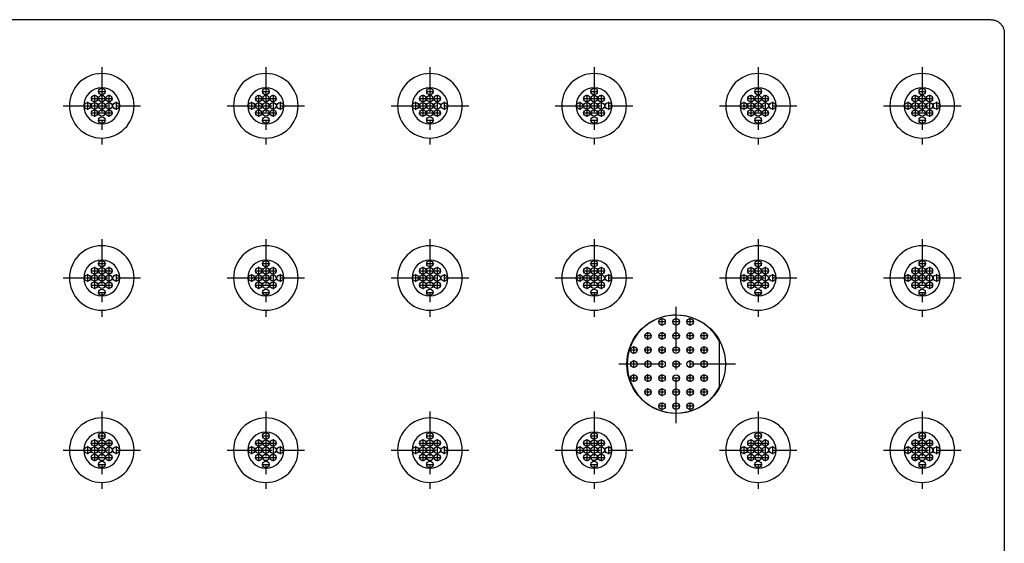
# Model space of a CAD drawing. Units: inches. Extents: x -4 to 125, y -3 to 88.
# Drawn here: x 29 to 43, y 72 to 80 of the extents above; entities that cross this region are included whole.
import ezdxf

# ---------------------------------------------------------------- set-up
doc = ezdxf.new("R2010")
doc.units = ezdxf.units.IN
doc.header["$MEASUREMENT"] = 0
doc.linetypes.add('CENTER', pattern=[1, 0.625, -0.125, 0.125, -0.125])
for name, color, linetype in [('24_x_36___x____2_350', 7, 'Continuous'), ('Cap', 7, 'Continuous'), ('plot', 7, 'Continuous')]:
    doc.layers.add(name, color=color, linetype=linetype)

msp = doc.modelspace()

# ---------------------------------------------------------------- linework, layer by layer
at = {"layer": '24_x_36___x____2_350', "color": 7, "linetype": 'Continuous'}
for p, q in [((42.685, 79.529), (6.487, 79.529)), ((42.872, 79.343), (42.872, 55.716))]:
    msp.add_line(p, q, dxfattribs=at)
at = {"layer": '24_x_36___x____2_350', "color": 142, "linetype": 'CENTER'}
for p, q in [((30.301, 78.869), (30.301, 77.789)), ((32.586, 78.869), (32.586, 77.789)), ((34.872, 78.869), (34.872, 77.789)), ((37.158, 78.869), (37.158, 77.789)), ((39.443, 78.869), (39.443, 77.789)), ((41.729, 78.869), (41.729, 77.789)), ((30.201, 78.483), (30.201, 78.175)), ((30.247, 78.529), (30.355, 78.529)), ((30.401, 78.483), (30.401, 78.175)), ((32.486, 78.483), (32.486, 78.175)), ((32.532, 78.529), (32.64, 78.529)), ((32.686, 78.483), (32.686, 78.175)), ((34.772, 78.483), (34.772, 78.175)), ((34.818, 78.529), (34.926, 78.529)), ((34.972, 78.483), (34.972, 78.175)), ((37.058, 78.483), (37.058, 78.175)), ((37.104, 78.529), (37.212, 78.529)), ((37.258, 78.483), (37.258, 78.175)), ((39.343, 78.483), (39.343, 78.175)), ((39.389, 78.529), (39.497, 78.529)), ((39.543, 78.483), (39.543, 78.175)), ((41.629, 78.483), (41.629, 78.175)), ((41.675, 78.529), (41.783, 78.529)), ((41.829, 78.483), (41.829, 78.175)), ((29.761, 78.329), (30.841, 78.329)), ((30.101, 78.383), (30.101, 78.275)), ((30.147, 78.429), (30.455, 78.429)), ((30.501, 78.383), (30.501, 78.275)), ((32.046, 78.329), (33.126, 78.329)), ((32.386, 78.383), (32.386, 78.275)), ((32.432, 78.429), (32.74, 78.429)), ((32.786, 78.383), (32.786, 78.275)), ((34.332, 78.329), (35.412, 78.329)), ((34.672, 78.383), (34.672, 78.275)), ((34.718, 78.429), (35.026, 78.429)), ((35.072, 78.383), (35.072, 78.275)), ((36.618, 78.329), (37.698, 78.329)), ((36.958, 78.383), (36.958, 78.275)), ((37.004, 78.429), (37.312, 78.429)), ((37.358, 78.383), (37.358, 78.275)), ((38.903, 78.329), (39.983, 78.329)), ((39.243, 78.383), (39.243, 78.275)), ((39.289, 78.429), (39.597, 78.429)), ((39.643, 78.383), (39.643, 78.275)), ((41.189, 78.329), (42.269, 78.329)), ((41.529, 78.383), (41.529, 78.275)), ((41.575, 78.429), (41.883, 78.429)), ((41.929, 78.383), (41.929, 78.275)), ((30.147, 78.229), (30.455, 78.229)), ((32.432, 78.229), (32.74, 78.229)), ((34.718, 78.229), (35.026, 78.229)), ((37.004, 78.229), (37.312, 78.229)), ((39.289, 78.229), (39.597, 78.229)), ((41.575, 78.229), (41.883, 78.229)), ((30.247, 78.129), (30.355, 78.129)), ((32.532, 78.129), (32.64, 78.129)), ((34.818, 78.129), (34.926, 78.129)), ((37.104, 78.129), (37.212, 78.129)), ((39.389, 78.129), (39.497, 78.129)), ((41.675, 78.129), (41.783, 78.129)), ((30.301, 76.469), (30.301, 75.389)), ((32.586, 76.469), (32.586, 75.389)), ((34.872, 76.469), (34.872, 75.389)), ((37.158, 76.469), (37.158, 75.389)), ((39.443, 76.469), (39.443, 75.389)), ((41.729, 76.469), (41.729, 75.389)), ((30.247, 76.129), (30.355, 76.129)), ((32.532, 76.129), (32.64, 76.129)), ((34.818, 76.129), (34.926, 76.129)), ((37.104, 76.129), (37.212, 76.129)), ((39.389, 76.129), (39.497, 76.129)), ((41.675, 76.129), (41.783, 76.129)), ((30.101, 75.983), (30.101, 75.875)), ((30.147, 76.029), (30.455, 76.029)), ((30.201, 76.083), (30.201, 75.775)), ((30.401, 76.083), (30.401, 75.775)), ((30.501, 75.983), (30.501, 75.875)), ((32.386, 75.983), (32.386, 75.875)), ((32.432, 76.029), (32.74, 76.029)), ((32.486, 76.083), (32.486, 75.775)), ((32.686, 76.083), (32.686, 75.775)), ((32.786, 75.983), (32.786, 75.875)), ((34.672, 75.983), (34.672, 75.875)), ((34.718, 76.029), (35.026, 76.029)), ((34.772, 76.083), (34.772, 75.775)), ((34.972, 76.083), (34.972, 75.775)), ((35.072, 75.983), (35.072, 75.875)), ((36.958, 75.983), (36.958, 75.875)), ((37.004, 76.029), (37.312, 76.029)), ((37.058, 76.083), (37.058, 75.775)), ((37.258, 76.083), (37.258, 75.775)), ((37.358, 75.983), (37.358, 75.875)), ((39.243, 75.983), (39.243, 75.875)), ((39.289, 76.029), (39.597, 76.029)), ((39.343, 76.083), (39.343, 75.775)), ((39.543, 76.083), (39.543, 75.775)), ((39.643, 75.983), (39.643, 75.875)), ((41.529, 75.983), (41.529, 75.875)), ((41.575, 76.029), (41.883, 76.029)), ((41.629, 76.083), (41.629, 75.775)), ((41.829, 76.083), (41.829, 75.775)), ((41.929, 75.983), (41.929, 75.875)), ((29.761, 75.929), (30.841, 75.929)), ((32.046, 75.929), (33.126, 75.929)), ((34.332, 75.929), (35.412, 75.929)), ((36.618, 75.929), (37.698, 75.929)), ((38.903, 75.929), (39.983, 75.929)), ((41.189, 75.929), (42.269, 75.929)), ((30.147, 75.829), (30.455, 75.829)), ((30.247, 75.729), (30.355, 75.729)), ((32.432, 75.829), (32.74, 75.829)), ((32.532, 75.729), (32.64, 75.729)), ((34.718, 75.829), (35.026, 75.829)), ((34.818, 75.729), (34.926, 75.729)), ((37.004, 75.829), (37.312, 75.829)), ((37.104, 75.729), (37.212, 75.729)), ((39.289, 75.829), (39.597, 75.829)), ((39.389, 75.729), (39.497, 75.729)), ((41.575, 75.829), (41.883, 75.829)), ((41.675, 75.729), (41.783, 75.729)), ((38.301, 73.904), (38.301, 75.554)), ((38.159, 75.317), (38.051, 75.317)), ((38.105, 75.263), (38.105, 75.371)), ((38.355, 75.317), (38.247, 75.317)), ((38.55, 75.317), (38.442, 75.317)), ((38.496, 75.263), (38.496, 75.371)), ((37.909, 75.067), (37.909, 75.175)), ((38.105, 75.067), (38.105, 75.175)), ((38.496, 75.067), (38.496, 75.175)), ((38.692, 75.067), (38.692, 75.175)), ((37.963, 75.121), (37.855, 75.121)), ((38.159, 75.121), (38.051, 75.121)), ((38.355, 75.121), (38.247, 75.121)), ((38.55, 75.121), (38.442, 75.121)), ((38.746, 75.121), (38.638, 75.121)), ((37.767, 74.925), (37.659, 74.925)), ((37.713, 74.871), (37.713, 74.979)), ((37.963, 74.925), (37.855, 74.925)), ((37.909, 74.871), (37.909, 74.979)), ((38.159, 74.925), (38.051, 74.925)), ((38.105, 74.871), (38.105, 74.979)), ((38.355, 74.925), (38.247, 74.925)), ((38.55, 74.925), (38.442, 74.925)), ((38.496, 74.871), (38.496, 74.979)), ((38.746, 74.925), (38.638, 74.925)), ((38.692, 74.871), (38.692, 74.979)), ((37.713, 74.675), (37.713, 74.783)), ((37.909, 74.675), (37.909, 74.783)), ((38.105, 74.675), (38.105, 74.783)), ((38.496, 74.675), (38.496, 74.783)), ((38.692, 74.675), (38.692, 74.783)), ((39.126, 74.729), (37.476, 74.729)), ((37.767, 74.534), (37.659, 74.534)), ((37.713, 74.48), (37.713, 74.588)), ((37.963, 74.534), (37.855, 74.534)), ((37.909, 74.48), (37.909, 74.588)), ((38.159, 74.534), (38.051, 74.534)), ((38.105, 74.48), (38.105, 74.588)), ((38.355, 74.534), (38.247, 74.534)), ((38.55, 74.534), (38.442, 74.534)), ((38.496, 74.48), (38.496, 74.588)), ((38.746, 74.534), (38.638, 74.534)), ((38.692, 74.48), (38.692, 74.588)), ((37.963, 74.338), (37.855, 74.338)), ((37.909, 74.284), (37.909, 74.392)), ((38.159, 74.338), (38.051, 74.338)), ((38.105, 74.284), (38.105, 74.392)), ((38.355, 74.338), (38.247, 74.338)), ((38.55, 74.338), (38.442, 74.338)), ((38.496, 74.284), (38.496, 74.392)), ((38.746, 74.338), (38.638, 74.338)), ((38.692, 74.284), (38.692, 74.392)), ((38.105, 74.088), (38.105, 74.196)), ((38.496, 74.088), (38.496, 74.196)), ((30.301, 74.069), (30.301, 72.989)), ((32.586, 74.069), (32.586, 72.989)), ((34.872, 74.069), (34.872, 72.989)), ((37.158, 74.069), (37.158, 72.989)), ((38.159, 74.142), (38.051, 74.142)), ((38.355, 74.142), (38.247, 74.142)), ((38.55, 74.142), (38.442, 74.142)), ((39.443, 74.069), (39.443, 72.989)), ((41.729, 74.069), (41.729, 72.989)), ((30.201, 73.683), (30.201, 73.375)), ((30.247, 73.729), (30.355, 73.729)), ((30.401, 73.683), (30.401, 73.375)), ((32.486, 73.683), (32.486, 73.375)), ((32.532, 73.729), (32.64, 73.729)), ((32.686, 73.683), (32.686, 73.375)), ((34.772, 73.683), (34.772, 73.375)), ((34.818, 73.729), (34.926, 73.729)), ((34.972, 73.683), (34.972, 73.375)), ((37.058, 73.683), (37.058, 73.375)), ((37.104, 73.729), (37.212, 73.729)), ((37.258, 73.683), (37.258, 73.375)), ((39.343, 73.683), (39.343, 73.375)), ((39.389, 73.729), (39.497, 73.729)), ((39.543, 73.683), (39.543, 73.375)), ((41.629, 73.683), (41.629, 73.375)), ((41.675, 73.729), (41.783, 73.729)), ((41.829, 73.683), (41.829, 73.375)), ((29.761, 73.529), (30.841, 73.529)), ((30.101, 73.583), (30.101, 73.475)), ((30.147, 73.629), (30.455, 73.629)), ((30.501, 73.583), (30.501, 73.475)), ((32.046, 73.529), (33.126, 73.529)), ((32.386, 73.583), (32.386, 73.475)), ((32.432, 73.629), (32.74, 73.629)), ((32.786, 73.583), (32.786, 73.475)), ((34.332, 73.529), (35.412, 73.529)), ((34.672, 73.583), (34.672, 73.475)), ((34.718, 73.629), (35.026, 73.629)), ((35.072, 73.583), (35.072, 73.475)), ((36.618, 73.529), (37.698, 73.529)), ((36.958, 73.583), (36.958, 73.475)), ((37.004, 73.629), (37.312, 73.629)), ((37.358, 73.583), (37.358, 73.475)), ((38.903, 73.529), (39.983, 73.529)), ((39.243, 73.583), (39.243, 73.475)), ((39.289, 73.629), (39.597, 73.629)), ((39.643, 73.583), (39.643, 73.475)), ((41.189, 73.529), (42.269, 73.529)), ((41.529, 73.583), (41.529, 73.475)), ((41.575, 73.629), (41.883, 73.629)), ((41.929, 73.583), (41.929, 73.475)), ((30.147, 73.429), (30.455, 73.429)), ((32.432, 73.429), (32.74, 73.429)), ((34.718, 73.429), (35.026, 73.429)), ((37.004, 73.429), (37.312, 73.429)), ((39.289, 73.429), (39.597, 73.429)), ((41.575, 73.429), (41.883, 73.429)), ((30.247, 73.329), (30.355, 73.329)), ((32.532, 73.329), (32.64, 73.329)), ((34.818, 73.329), (34.926, 73.329)), ((37.104, 73.329), (37.212, 73.329)), ((39.389, 73.329), (39.497, 73.329)), ((41.675, 73.329), (41.783, 73.329))]:
    msp.add_line(p, q, dxfattribs=at)
at = {"layer": '24_x_36___x____2_350', "color": 142, "linetype": 'Continuous'}
for p, q in [((29.851, 78.329), (30.051, 78.329)), ((30.551, 78.329), (30.751, 78.329)), ((32.136, 78.329), (32.336, 78.329)), ((32.836, 78.329), (33.036, 78.329)), ((34.422, 78.329), (34.622, 78.329)), ((35.122, 78.329), (35.322, 78.329)), ((36.708, 78.329), (36.908, 78.329)), ((37.408, 78.329), (37.608, 78.329)), ((38.993, 78.329), (39.193, 78.329)), ((39.693, 78.329), (39.893, 78.329)), ((41.279, 78.329), (41.479, 78.329)), ((41.979, 78.329), (42.179, 78.329)), ((29.851, 75.929), (30.051, 75.929)), ((30.551, 75.929), (30.751, 75.929)), ((32.136, 75.929), (32.336, 75.929)), ((32.836, 75.929), (33.036, 75.929)), ((34.422, 75.929), (34.622, 75.929)), ((35.122, 75.929), (35.322, 75.929)), ((36.708, 75.929), (36.908, 75.929)), ((37.408, 75.929), (37.608, 75.929)), ((38.993, 75.929), (39.193, 75.929)), ((39.693, 75.929), (39.893, 75.929)), ((41.279, 75.929), (41.479, 75.929)), ((41.979, 75.929), (42.179, 75.929)), ((29.851, 73.529), (30.051, 73.529)), ((30.551, 73.529), (30.751, 73.529)), ((32.136, 73.529), (32.336, 73.529)), ((32.836, 73.529), (33.036, 73.529)), ((34.422, 73.529), (34.622, 73.529)), ((35.122, 73.529), (35.322, 73.529)), ((36.708, 73.529), (36.908, 73.529)), ((37.408, 73.529), (37.608, 73.529)), ((38.993, 73.529), (39.193, 73.529)), ((39.693, 73.529), (39.893, 73.529)), ((41.279, 73.529), (41.479, 73.529)), ((41.979, 73.529), (42.179, 73.529))]:
    msp.add_line(p, q, dxfattribs=at)
msp.add_polyline3d([(42.685, 79.529, 0), (42.694, 79.529, 0), (42.703, 79.529, 0), (42.713, 79.527, 0), (42.722, 79.526, 0), (42.731, 79.524, 0), (42.739, 79.522, 0), (42.748, 79.519, 0), (42.757, 79.515, 0), (42.765, 79.512, 0), (42.773, 79.508, 0), (42.781, 79.503, 0), (42.789, 79.498, 0), (42.797, 79.493, 0), (42.804, 79.487, 0), (42.811, 79.481, 0), (42.817, 79.475, 0), (42.824, 79.468, 0), (42.83, 79.461, 0), (42.835, 79.454, 0), (42.841, 79.447, 0), (42.846, 79.439, 0), (42.85, 79.431, 0), (42.854, 79.423, 0), (42.858, 79.414, 0), (42.861, 79.406, 0), (42.864, 79.397, 0), (42.866, 79.388, 0), (42.868, 79.379, 0), (42.87, 79.37, 0), (42.871, 79.361, 0), (42.872, 79.352, 0), (42.872, 79.343, 0)], dxfattribs=at)
for centre, radius in [((30.201, 78.429), 0.045), ((30.301, 78.529), 0.045), ((30.301, 78.429), 0.045), ((30.401, 78.429), 0.045), ((32.486, 78.429), 0.045), ((32.586, 78.529), 0.045), ((32.586, 78.429), 0.045), ((32.686, 78.429), 0.045), ((34.772, 78.429), 0.045), ((34.872, 78.529), 0.045), ((34.872, 78.429), 0.045), ((34.972, 78.429), 0.045), ((37.058, 78.429), 0.045), ((37.158, 78.529), 0.045), ((37.158, 78.429), 0.045), ((37.258, 78.429), 0.045), ((39.343, 78.429), 0.045), ((39.443, 78.529), 0.045), ((39.443, 78.429), 0.045), ((39.543, 78.429), 0.045), ((41.629, 78.429), 0.045), ((41.729, 78.529), 0.045), ((41.729, 78.429), 0.045), ((41.829, 78.429), 0.045), ((30.101, 78.329), 0.045), ((30.201, 78.329), 0.045), ((30.301, 78.329), 0.045), ((30.401, 78.329), 0.045), ((30.501, 78.329), 0.045), ((32.386, 78.329), 0.045), ((32.486, 78.329), 0.045), ((32.586, 78.329), 0.045), ((32.686, 78.329), 0.045), ((32.786, 78.329), 0.045), ((34.672, 78.329), 0.045), ((34.772, 78.329), 0.045), ((34.872, 78.329), 0.045), ((34.972, 78.329), 0.045), ((35.072, 78.329), 0.045), ((36.958, 78.329), 0.045), ((37.058, 78.329), 0.045), ((37.158, 78.329), 0.045), ((37.258, 78.329), 0.045), ((37.358, 78.329), 0.045), ((39.243, 78.329), 0.045), ((39.343, 78.329), 0.045), ((39.443, 78.329), 0.045), ((39.543, 78.329), 0.045), ((39.643, 78.329), 0.045), ((41.529, 78.329), 0.045), ((41.629, 78.329), 0.045), ((41.729, 78.329), 0.045), ((41.829, 78.329), 0.045), ((41.929, 78.329), 0.045), ((30.201, 78.229), 0.045), ((30.301, 78.229), 0.045), ((30.301, 78.129), 0.045), ((30.401, 78.229), 0.045), ((32.486, 78.229), 0.045), ((32.586, 78.229), 0.045), ((32.586, 78.129), 0.045), ((32.686, 78.229), 0.045), ((34.772, 78.229), 0.045), ((34.872, 78.229), 0.045), ((34.872, 78.129), 0.045), ((34.972, 78.229), 0.045), ((37.058, 78.229), 0.045), ((37.158, 78.229), 0.045), ((37.158, 78.129), 0.045), ((37.258, 78.229), 0.045), ((39.343, 78.229), 0.045), ((39.443, 78.229), 0.045), ((39.443, 78.129), 0.045), ((39.543, 78.229), 0.045), ((41.629, 78.229), 0.045), ((41.729, 78.229), 0.045), ((41.729, 78.129), 0.045), ((41.829, 78.229), 0.045), ((30.301, 76.129), 0.045), ((32.586, 76.129), 0.045), ((34.872, 76.129), 0.045), ((37.158, 76.129), 0.045), ((39.443, 76.129), 0.045), ((41.729, 76.129), 0.045), ((30.201, 76.029), 0.045), ((30.301, 76.029), 0.045), ((30.401, 76.029), 0.045), ((32.486, 76.029), 0.045), ((32.586, 76.029), 0.045), ((32.686, 76.029), 0.045), ((34.772, 76.029), 0.045), ((34.872, 76.029), 0.045), ((34.972, 76.029), 0.045), ((37.058, 76.029), 0.045), ((37.158, 76.029), 0.045), ((37.258, 76.029), 0.045), ((39.343, 76.029), 0.045), ((39.443, 76.029), 0.045), ((39.543, 76.029), 0.045), ((41.629, 76.029), 0.045), ((41.729, 76.029), 0.045), ((41.829, 76.029), 0.045), ((30.101, 75.929), 0.045), ((30.201, 75.929), 0.045), ((30.201, 75.829), 0.045), ((30.301, 75.929), 0.045), ((30.301, 75.829), 0.045), ((30.401, 75.929), 0.045), ((30.401, 75.829), 0.045), ((30.501, 75.929), 0.045), ((32.386, 75.929), 0.045), ((32.486, 75.929), 0.045), ((32.486, 75.829), 0.045), ((32.586, 75.929), 0.045), ((32.586, 75.829), 0.045), ((32.686, 75.929), 0.045), ((32.686, 75.829), 0.045), ((32.786, 75.929), 0.045), ((34.672, 75.929), 0.045), ((34.772, 75.929), 0.045), ((34.772, 75.829), 0.045), ((34.872, 75.929), 0.045), ((34.872, 75.829), 0.045), ((34.972, 75.929), 0.045), ((34.972, 75.829), 0.045), ((35.072, 75.929), 0.045), ((36.958, 75.929), 0.045), ((37.058, 75.929), 0.045), ((37.058, 75.829), 0.045), ((37.158, 75.929), 0.045), ((37.158, 75.829), 0.045), ((37.258, 75.929), 0.045), ((37.258, 75.829), 0.045), ((37.358, 75.929), 0.045), ((39.243, 75.929), 0.045), ((39.343, 75.929), 0.045), ((39.343, 75.829), 0.045), ((39.443, 75.929), 0.045), ((39.443, 75.829), 0.045), ((39.543, 75.929), 0.045), ((39.543, 75.829), 0.045), ((39.643, 75.929), 0.045), ((41.529, 75.929), 0.045), ((41.629, 75.929), 0.045), ((41.629, 75.829), 0.045), ((41.729, 75.929), 0.045), ((41.729, 75.829), 0.045), ((41.829, 75.929), 0.045), ((41.829, 75.829), 0.045), ((41.929, 75.929), 0.045), ((30.301, 75.729), 0.045), ((32.586, 75.729), 0.045), ((34.872, 75.729), 0.045), ((37.158, 75.729), 0.045), ((39.443, 75.729), 0.045), ((41.729, 75.729), 0.045), ((38.301, 74.729), 0.687), ((30.201, 73.629), 0.045), ((30.301, 73.729), 0.045), ((30.301, 73.629), 0.045), ((30.401, 73.629), 0.045), ((32.486, 73.629), 0.045), ((32.586, 73.729), 0.045), ((32.586, 73.629), 0.045), ((32.686, 73.629), 0.045), ((34.772, 73.629), 0.045), ((34.872, 73.729), 0.045), ((34.872, 73.629), 0.045), ((34.972, 73.629), 0.045), ((37.058, 73.629), 0.045), ((37.158, 73.729), 0.045), ((37.158, 73.629), 0.045), ((37.258, 73.629), 0.045), ((39.343, 73.629), 0.045), ((39.443, 73.729), 0.045), ((39.443, 73.629), 0.045), ((39.543, 73.629), 0.045), ((41.629, 73.629), 0.045), ((41.729, 73.729), 0.045), ((41.729, 73.629), 0.045), ((41.829, 73.629), 0.045), ((30.101, 73.529), 0.045), ((30.201, 73.529), 0.045), ((30.301, 73.529), 0.045), ((30.401, 73.529), 0.045), ((30.501, 73.529), 0.045), ((32.386, 73.529), 0.045), ((32.486, 73.529), 0.045), ((32.586, 73.529), 0.045), ((32.686, 73.529), 0.045), ((32.786, 73.529), 0.045), ((34.672, 73.529), 0.045), ((34.772, 73.529), 0.045), ((34.872, 73.529), 0.045), ((34.972, 73.529), 0.045), ((35.072, 73.529), 0.045), ((36.958, 73.529), 0.045), ((37.058, 73.529), 0.045), ((37.158, 73.529), 0.045), ((37.258, 73.529), 0.045), ((37.358, 73.529), 0.045), ((39.243, 73.529), 0.045), ((39.343, 73.529), 0.045), ((39.443, 73.529), 0.045), ((39.543, 73.529), 0.045), ((39.643, 73.529), 0.045), ((41.529, 73.529), 0.045), ((41.629, 73.529), 0.045), ((41.729, 73.529), 0.045), ((41.829, 73.529), 0.045), ((41.929, 73.529), 0.045), ((30.201, 73.429), 0.045), ((30.301, 73.429), 0.045), ((30.301, 73.329), 0.045), ((30.401, 73.429), 0.045), ((32.486, 73.429), 0.045), ((32.586, 73.429), 0.045), ((32.586, 73.329), 0.045), ((32.686, 73.429), 0.045), ((34.772, 73.429), 0.045), ((34.872, 73.429), 0.045), ((34.872, 73.329), 0.045), ((34.972, 73.429), 0.045), ((37.058, 73.429), 0.045), ((37.158, 73.429), 0.045), ((37.158, 73.329), 0.045), ((37.258, 73.429), 0.045), ((39.343, 73.429), 0.045), ((39.443, 73.429), 0.045), ((39.443, 73.329), 0.045), ((39.543, 73.429), 0.045), ((41.629, 73.429), 0.045), ((41.729, 73.429), 0.045), ((41.729, 73.329), 0.045), ((41.829, 73.429), 0.045)]:
    msp.add_circle(centre, radius, dxfattribs=at)
for centre, radius, start, end in [((30.301, 78.329), 0.45, 0, 180), ((32.586, 78.329), 0.45, 0, 180), ((34.872, 78.329), 0.45, 0, 180), ((37.158, 78.329), 0.45, 0, 180), ((39.443, 78.329), 0.45, 0, 180), ((41.729, 78.329), 0.45, 0, 180), ((30.301, 78.329), 0.25, 0, 180), ((32.586, 78.329), 0.25, 0, 180), ((34.872, 78.329), 0.25, 0, 180), ((37.158, 78.329), 0.25, 0, 180), ((39.443, 78.329), 0.25, 0, 180), ((41.729, 78.329), 0.25, 0, 180), ((30.301, 78.329), 0.45, 180, 0), ((30.301, 78.329), 0.25, 180, 0), ((32.586, 78.329), 0.45, 180, 0), ((32.586, 78.329), 0.25, 180, 0), ((34.872, 78.329), 0.45, 180, 0), ((34.872, 78.329), 0.25, 180, 0), ((37.158, 78.329), 0.45, 180, 0), ((37.158, 78.329), 0.25, 180, 0), ((39.443, 78.329), 0.45, 180, 0), ((39.443, 78.329), 0.25, 180, 0), ((41.729, 78.329), 0.45, 180, 0), ((41.729, 78.329), 0.25, 180, 0), ((30.301, 75.929), 0.45, 0, 180), ((32.586, 75.929), 0.45, 0, 180), ((34.872, 75.929), 0.45, 0, 180), ((37.158, 75.929), 0.45, 0, 180), ((39.443, 75.929), 0.45, 0, 180), ((41.729, 75.929), 0.45, 0, 180), ((30.301, 75.929), 0.25, 0, 180), ((32.586, 75.929), 0.25, 0, 180), ((34.872, 75.929), 0.25, 0, 180), ((37.158, 75.929), 0.25, 0, 180), ((39.443, 75.929), 0.25, 0, 180), ((41.729, 75.929), 0.25, 0, 180), ((30.301, 75.929), 0.45, 180, 0), ((30.301, 75.929), 0.25, 180, 0), ((32.586, 75.929), 0.45, 180, 0), ((32.586, 75.929), 0.25, 180, 0), ((34.872, 75.929), 0.45, 180, 0), ((34.872, 75.929), 0.25, 180, 0), ((37.158, 75.929), 0.45, 180, 0), ((37.158, 75.929), 0.25, 180, 0), ((39.443, 75.929), 0.45, 180, 0), ((39.443, 75.929), 0.25, 180, 0), ((41.729, 75.929), 0.45, 180, 0), ((41.729, 75.929), 0.25, 180, 0), ((30.301, 73.529), 0.45, 0, 180), ((32.586, 73.529), 0.45, 0, 180), ((34.872, 73.529), 0.45, 0, 180), ((37.158, 73.529), 0.45, 0, 180), ((39.443, 73.529), 0.45, 0, 180), ((41.729, 73.529), 0.45, 0, 180), ((30.301, 73.529), 0.25, 0, 180), ((32.586, 73.529), 0.25, 0, 180), ((34.872, 73.529), 0.25, 0, 180), ((37.158, 73.529), 0.25, 0, 180), ((39.443, 73.529), 0.25, 0, 180), ((41.729, 73.529), 0.25, 0, 180), ((30.301, 73.529), 0.45, 180, 0), ((30.301, 73.529), 0.25, 180, 0), ((32.586, 73.529), 0.45, 180, 0), ((32.586, 73.529), 0.25, 180, 0), ((34.872, 73.529), 0.45, 180, 0), ((34.872, 73.529), 0.25, 180, 0), ((37.158, 73.529), 0.45, 180, 0), ((37.158, 73.529), 0.25, 180, 0), ((39.443, 73.529), 0.45, 180, 0), ((39.443, 73.529), 0.25, 180, 0), ((41.729, 73.529), 0.45, 180, 0), ((41.729, 73.529), 0.25, 180, 0)]:
    msp.add_arc(centre, radius, start, end, dxfattribs=at)
at = {"layer": 'Cap', "color": 142, "linetype": 'Continuous'}
msp.add_line((38.903, 74.409), (38.903, 75.05), dxfattribs=at)
for centre in [(38.105, 75.317), (38.301, 75.317), (38.496, 75.317), (37.909, 75.121), (38.105, 75.121), (38.301, 75.121), (38.496, 75.121), (38.692, 75.121), (37.713, 74.925), (37.909, 74.925), (38.105, 74.925), (38.301, 74.925), (38.496, 74.925), (38.692, 74.925), (37.713, 74.729), (37.909, 74.729), (38.105, 74.729), (38.301, 74.729), (38.496, 74.729), (38.692, 74.729), (37.713, 74.534), (37.909, 74.534), (38.105, 74.534), (38.301, 74.534), (38.496, 74.534), (38.692, 74.534), (37.909, 74.338), (38.105, 74.338), (38.301, 74.338), (38.496, 74.338), (38.692, 74.338), (38.105, 74.142), (38.301, 74.142), (38.496, 74.142)]:
    msp.add_circle(centre, 0.045, dxfattribs=at)
msp.add_arc((38.301, 74.729), 0.682, 28.02, 331.98, dxfattribs=at)
at = {"layer": 'plot', "color": 142, "linetype": 'CENTER'}
for p, q in [((30.301, 78.869), (30.301, 77.789)), ((32.586, 78.869), (32.586, 77.789)), ((34.872, 78.869), (34.872, 77.789)), ((37.158, 78.869), (37.158, 77.789)), ((39.443, 78.869), (39.443, 77.789)), ((41.729, 78.869), (41.729, 77.789)), ((30.201, 78.483), (30.201, 78.175)), ((30.247, 78.529), (30.355, 78.529)), ((30.401, 78.483), (30.401, 78.175)), ((32.486, 78.483), (32.486, 78.175)), ((32.532, 78.529), (32.64, 78.529)), ((32.686, 78.483), (32.686, 78.175)), ((34.772, 78.483), (34.772, 78.175)), ((34.818, 78.529), (34.926, 78.529)), ((34.972, 78.483), (34.972, 78.175)), ((37.058, 78.483), (37.058, 78.175)), ((37.104, 78.529), (37.212, 78.529)), ((37.258, 78.483), (37.258, 78.175)), ((39.343, 78.483), (39.343, 78.175)), ((39.389, 78.529), (39.497, 78.529)), ((39.543, 78.483), (39.543, 78.175)), ((41.629, 78.483), (41.629, 78.175)), ((41.675, 78.529), (41.783, 78.529)), ((41.829, 78.483), (41.829, 78.175)), ((29.761, 78.329), (30.841, 78.329)), ((30.101, 78.383), (30.101, 78.275)), ((30.147, 78.429), (30.455, 78.429)), ((30.501, 78.383), (30.501, 78.275)), ((32.046, 78.329), (33.126, 78.329)), ((32.386, 78.383), (32.386, 78.275)), ((32.432, 78.429), (32.74, 78.429)), ((32.786, 78.383), (32.786, 78.275)), ((34.332, 78.329), (35.412, 78.329)), ((34.672, 78.383), (34.672, 78.275)), ((34.718, 78.429), (35.026, 78.429)), ((35.072, 78.383), (35.072, 78.275)), ((36.618, 78.329), (37.698, 78.329)), ((36.958, 78.383), (36.958, 78.275)), ((37.004, 78.429), (37.312, 78.429)), ((37.358, 78.383), (37.358, 78.275)), ((38.903, 78.329), (39.983, 78.329)), ((39.243, 78.383), (39.243, 78.275)), ((39.289, 78.429), (39.597, 78.429)), ((39.643, 78.383), (39.643, 78.275)), ((41.189, 78.329), (42.269, 78.329)), ((41.529, 78.383), (41.529, 78.275)), ((41.575, 78.429), (41.883, 78.429)), ((41.929, 78.383), (41.929, 78.275)), ((30.147, 78.229), (30.455, 78.229)), ((32.432, 78.229), (32.74, 78.229)), ((34.718, 78.229), (35.026, 78.229)), ((37.004, 78.229), (37.312, 78.229)), ((39.289, 78.229), (39.597, 78.229)), ((41.575, 78.229), (41.883, 78.229)), ((30.247, 78.129), (30.355, 78.129)), ((32.532, 78.129), (32.64, 78.129)), ((34.818, 78.129), (34.926, 78.129)), ((37.104, 78.129), (37.212, 78.129)), ((39.389, 78.129), (39.497, 78.129)), ((41.675, 78.129), (41.783, 78.129)), ((30.301, 76.469), (30.301, 75.389)), ((32.586, 76.469), (32.586, 75.389)), ((34.872, 76.469), (34.872, 75.389)), ((37.158, 76.469), (37.158, 75.389)), ((39.443, 76.469), (39.443, 75.389)), ((41.729, 76.469), (41.729, 75.389)), ((30.247, 76.129), (30.355, 76.129)), ((32.532, 76.129), (32.64, 76.129)), ((34.818, 76.129), (34.926, 76.129)), ((37.104, 76.129), (37.212, 76.129)), ((39.389, 76.129), (39.497, 76.129)), ((41.675, 76.129), (41.783, 76.129)), ((30.101, 75.983), (30.101, 75.875)), ((30.147, 76.029), (30.455, 76.029)), ((30.201, 76.083), (30.201, 75.775)), ((30.401, 76.083), (30.401, 75.775)), ((30.501, 75.983), (30.501, 75.875)), ((32.386, 75.983), (32.386, 75.875)), ((32.432, 76.029), (32.74, 76.029)), ((32.486, 76.083), (32.486, 75.775)), ((32.686, 76.083), (32.686, 75.775)), ((32.786, 75.983), (32.786, 75.875)), ((34.672, 75.983), (34.672, 75.875)), ((34.718, 76.029), (35.026, 76.029)), ((34.772, 76.083), (34.772, 75.775)), ((34.972, 76.083), (34.972, 75.775)), ((35.072, 75.983), (35.072, 75.875)), ((36.958, 75.983), (36.958, 75.875)), ((37.004, 76.029), (37.312, 76.029)), ((37.058, 76.083), (37.058, 75.775)), ((37.258, 76.083), (37.258, 75.775)), ((37.358, 75.983), (37.358, 75.875)), ((39.243, 75.983), (39.243, 75.875)), ((39.289, 76.029), (39.597, 76.029)), ((39.343, 76.083), (39.343, 75.775)), ((39.543, 76.083), (39.543, 75.775)), ((39.643, 75.983), (39.643, 75.875)), ((41.529, 75.983), (41.529, 75.875)), ((41.575, 76.029), (41.883, 76.029)), ((41.629, 76.083), (41.629, 75.775)), ((41.829, 76.083), (41.829, 75.775)), ((41.929, 75.983), (41.929, 75.875)), ((29.761, 75.929), (30.841, 75.929)), ((32.046, 75.929), (33.126, 75.929)), ((34.332, 75.929), (35.412, 75.929)), ((36.618, 75.929), (37.698, 75.929)), ((38.903, 75.929), (39.983, 75.929)), ((41.189, 75.929), (42.269, 75.929)), ((30.147, 75.829), (30.455, 75.829)), ((30.247, 75.729), (30.355, 75.729)), ((32.432, 75.829), (32.74, 75.829)), ((32.532, 75.729), (32.64, 75.729)), ((34.718, 75.829), (35.026, 75.829)), ((34.818, 75.729), (34.926, 75.729)), ((37.004, 75.829), (37.312, 75.829)), ((37.104, 75.729), (37.212, 75.729)), ((39.289, 75.829), (39.597, 75.829)), ((39.389, 75.729), (39.497, 75.729)), ((41.575, 75.829), (41.883, 75.829)), ((41.675, 75.729), (41.783, 75.729)), ((38.301, 73.904), (38.301, 75.554)), ((38.159, 75.317), (38.051, 75.317)), ((38.105, 75.263), (38.105, 75.371)), ((38.355, 75.317), (38.247, 75.317)), ((38.55, 75.317), (38.442, 75.317)), ((38.496, 75.263), (38.496, 75.371)), ((37.909, 75.067), (37.909, 75.175)), ((38.105, 75.067), (38.105, 75.175)), ((38.496, 75.067), (38.496, 75.175)), ((38.692, 75.067), (38.692, 75.175)), ((37.963, 75.121), (37.855, 75.121)), ((38.159, 75.121), (38.051, 75.121)), ((38.355, 75.121), (38.247, 75.121)), ((38.55, 75.121), (38.442, 75.121)), ((38.746, 75.121), (38.638, 75.121)), ((37.767, 74.925), (37.659, 74.925)), ((37.713, 74.871), (37.713, 74.979)), ((37.963, 74.925), (37.855, 74.925)), ((37.909, 74.871), (37.909, 74.979)), ((38.159, 74.925), (38.051, 74.925)), ((38.105, 74.871), (38.105, 74.979)), ((38.355, 74.925), (38.247, 74.925)), ((38.55, 74.925), (38.442, 74.925)), ((38.496, 74.871), (38.496, 74.979)), ((38.746, 74.925), (38.638, 74.925)), ((38.692, 74.871), (38.692, 74.979)), ((37.713, 74.675), (37.713, 74.783)), ((37.909, 74.675), (37.909, 74.783)), ((38.105, 74.675), (38.105, 74.783)), ((38.496, 74.675), (38.496, 74.783)), ((38.692, 74.675), (38.692, 74.783)), ((39.126, 74.729), (37.476, 74.729)), ((37.767, 74.534), (37.659, 74.534)), ((37.713, 74.48), (37.713, 74.588)), ((37.963, 74.534), (37.855, 74.534)), ((37.909, 74.48), (37.909, 74.588)), ((38.159, 74.534), (38.051, 74.534)), ((38.105, 74.48), (38.105, 74.588)), ((38.355, 74.534), (38.247, 74.534)), ((38.55, 74.534), (38.442, 74.534)), ((38.496, 74.48), (38.496, 74.588)), ((38.746, 74.534), (38.638, 74.534)), ((38.692, 74.48), (38.692, 74.588)), ((37.963, 74.338), (37.855, 74.338)), ((37.909, 74.284), (37.909, 74.392)), ((38.159, 74.338), (38.051, 74.338)), ((38.105, 74.284), (38.105, 74.392)), ((38.355, 74.338), (38.247, 74.338)), ((38.55, 74.338), (38.442, 74.338)), ((38.496, 74.284), (38.496, 74.392)), ((38.746, 74.338), (38.638, 74.338)), ((38.692, 74.284), (38.692, 74.392)), ((38.105, 74.088), (38.105, 74.196)), ((38.496, 74.088), (38.496, 74.196)), ((30.301, 74.069), (30.301, 72.989)), ((32.586, 74.069), (32.586, 72.989)), ((34.872, 74.069), (34.872, 72.989)), ((37.158, 74.069), (37.158, 72.989)), ((38.159, 74.142), (38.051, 74.142)), ((38.355, 74.142), (38.247, 74.142)), ((38.55, 74.142), (38.442, 74.142)), ((39.443, 74.069), (39.443, 72.989)), ((41.729, 74.069), (41.729, 72.989)), ((30.201, 73.683), (30.201, 73.375)), ((30.247, 73.729), (30.355, 73.729)), ((30.401, 73.683), (30.401, 73.375)), ((32.486, 73.683), (32.486, 73.375)), ((32.532, 73.729), (32.64, 73.729)), ((32.686, 73.683), (32.686, 73.375)), ((34.772, 73.683), (34.772, 73.375)), ((34.818, 73.729), (34.926, 73.729)), ((34.972, 73.683), (34.972, 73.375)), ((37.058, 73.683), (37.058, 73.375)), ((37.104, 73.729), (37.212, 73.729)), ((37.258, 73.683), (37.258, 73.375)), ((39.343, 73.683), (39.343, 73.375)), ((39.389, 73.729), (39.497, 73.729)), ((39.543, 73.683), (39.543, 73.375)), ((41.629, 73.683), (41.629, 73.375)), ((41.675, 73.729), (41.783, 73.729)), ((41.829, 73.683), (41.829, 73.375)), ((29.761, 73.529), (30.841, 73.529)), ((30.101, 73.583), (30.101, 73.475)), ((30.147, 73.629), (30.455, 73.629)), ((30.501, 73.583), (30.501, 73.475)), ((32.046, 73.529), (33.126, 73.529)), ((32.386, 73.583), (32.386, 73.475)), ((32.432, 73.629), (32.74, 73.629)), ((32.786, 73.583), (32.786, 73.475)), ((34.332, 73.529), (35.412, 73.529)), ((34.672, 73.583), (34.672, 73.475)), ((34.718, 73.629), (35.026, 73.629)), ((35.072, 73.583), (35.072, 73.475)), ((36.618, 73.529), (37.698, 73.529)), ((36.958, 73.583), (36.958, 73.475)), ((37.004, 73.629), (37.312, 73.629)), ((37.358, 73.583), (37.358, 73.475)), ((38.903, 73.529), (39.983, 73.529)), ((39.243, 73.583), (39.243, 73.475)), ((39.289, 73.629), (39.597, 73.629)), ((39.643, 73.583), (39.643, 73.475)), ((41.189, 73.529), (42.269, 73.529)), ((41.529, 73.583), (41.529, 73.475)), ((41.575, 73.629), (41.883, 73.629)), ((41.929, 73.583), (41.929, 73.475)), ((30.147, 73.429), (30.455, 73.429)), ((32.432, 73.429), (32.74, 73.429)), ((34.718, 73.429), (35.026, 73.429)), ((37.004, 73.429), (37.312, 73.429)), ((39.289, 73.429), (39.597, 73.429)), ((41.575, 73.429), (41.883, 73.429)), ((30.247, 73.329), (30.355, 73.329)), ((32.532, 73.329), (32.64, 73.329)), ((34.818, 73.329), (34.926, 73.329)), ((37.104, 73.329), (37.212, 73.329)), ((39.389, 73.329), (39.497, 73.329)), ((41.675, 73.329), (41.783, 73.329))]:
    msp.add_line(p, q, dxfattribs=at)

doc.saveas('drawing.dxf')
